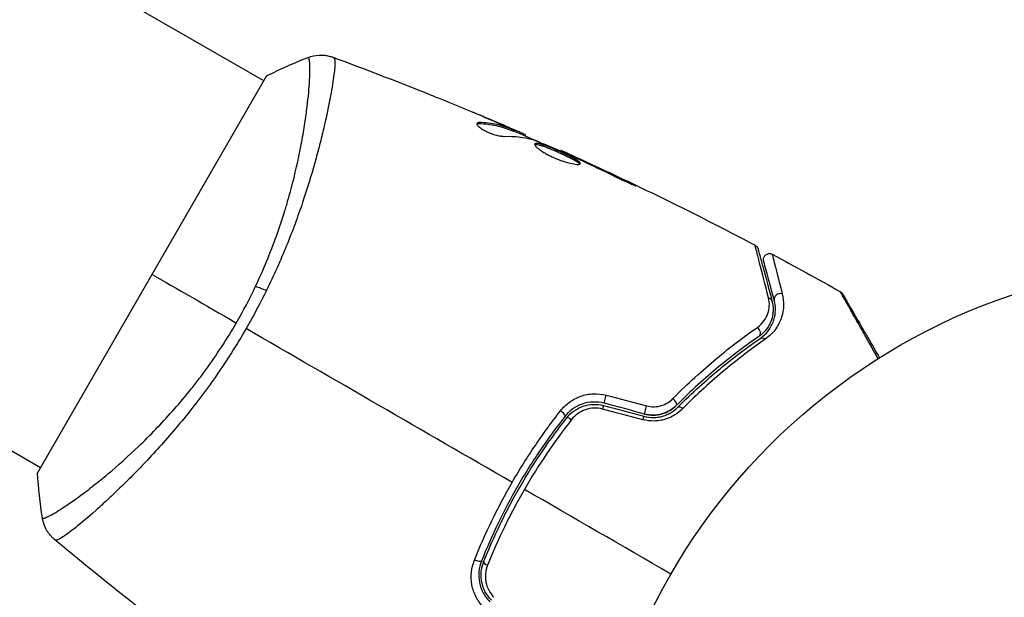
# Model space of a CAD drawing. Units: millimetres. Extents: x -5956 to 6758, y -4454 to 4627.
# Drawn here: x -1579 to -1496, y 2224 to 2273 of the extents above; entities that cross this region are included whole.
import ezdxf

# ---------------------------------------------------------------- set-up
doc = ezdxf.new("R2010")
doc.units = ezdxf.units.MM
doc.header["$LTSCALE"] = 20
doc.layers.add('2d', color=230, linetype='Continuous')

msp = doc.modelspace()

# ---------------------------------------------------------------- linework, layer by layer
at = {"layer": '2d'}
for p, q in [((-1558.606, 2267.494), (-2315.513, 2704.494)), ((-1577.606, 2234.585), (-2334.513, 2671.585)), ((-1558.356, 2267.927), (-1577.856, 2234.152)), ((-1553.284, 2264.421), (-1553.284, 2264.421)), ((-1540.281, 2263.869), (-1540.229, 2263.958)), ((-1538.951, 2264.048), (-1538.947, 2264.054)), ((-1537.825, 2263.509), (-1537.825, 2263.509)), ((-1537.802, 2263.549), (-1537.795, 2263.562)), ((-1537.488, 2263.272), (-1537.438, 2263.359)), ((-1537.342, 2263.223), (-1537.292, 2263.31)), ((-1536.516, 2262.901), (-1536.469, 2262.982)), ((-1536.364, 2262.835), (-1536.323, 2262.906)), ((-1533.338, 2261.529), (-1533.305, 2261.587)), ((-1532.315, 2261.08), (-1532.293, 2261.119)), ((-1531.381, 2260.648), (-1531.358, 2260.688)), ((-1527.703, 2258.905), (-1527.678, 2258.948)), ((-1572.284, 2231.512), (-1572.284, 2231.512))]:
    msp.add_line(p, q, dxfattribs=at)
msp.add_circle((-1478.039, 2199.039), 53, dxfattribs=at)
at = {"layer": '2d', "extrusion": (0, 0, -1)}
for centre, major_axis, ratio, start_param, end_param in [((-1558.019, 2248.934), (-2.71, 1.288), 0.174612, 0.998247, 1.357534), ((-1515.825, 2248.657), (0.483, 0.129), 0.819777, -0.96892, 0), ((-1516.062, 2245.179), (-0.284, 0.412), 0.71706, 0, 1.149567), ((-1529.49, 2240.556), (0.129, 0.483), 0.020866, 3.141593, 5.143872), ((-1526.068, 2239.639), (0.129, 0.483), 0.001815, 3.141593, 5.172325), ((-1522.99, 2239.394), (-0.355, 0.352), 0.440374, 0, 1.343345), ((-1532.41, 2238.531), (-0.393, 0.31), 0.26225, 0, 1.398173), ((-1540.54, 2226.824), (-0.464, 0.185), 0.269641, 3.141593, 4.889681)]:
    msp.add_ellipse(centre, major_axis=major_axis, ratio=ratio, start_param=start_param, end_param=end_param, dxfattribs=at)
at = {"layer": '2d'}
for centre, major_axis, ratio, start_param, end_param in [((-1514.666, 2248.968), (0.483, 0.129), 0.858093, 0.936343, 3.141593), ((-1516.742, 2246.168), (-0.284, 0.412), 0.738794, 3.141593, 5.143303), ((-1523.841, 2240.239), (-0.355, 0.352), 0.452672, 3.141593, 4.946014), ((-1529.8, 2239.397), (0.129, 0.483), 0.032323, 0, 1.184867), ((-1533.352, 2239.274), (-0.393, 0.31), 0.269641, 3.141593, 4.889681), ((-1526.378, 2238.48), (0.129, 0.483), 0.013447, 0, 1.156444), ((-1539.425, 2226.38), (-0.464, 0.185), 0.26225, 0, 1.398173)]:
    msp.add_ellipse(centre, major_axis=major_axis, ratio=ratio, start_param=start_param, end_param=end_param, dxfattribs=at)
for points, knots in [([(-1554.837, 2269.49), (-1554.536, 2269.607), (-1554.211, 2269.676), (-1553.732, 2269.698), (-1553.573, 2269.693), (-1553.292, 2269.662), (-1553.169, 2269.64), (-1552.93, 2269.583), (-1552.811, 2269.545), (-1552.714, 2269.51)], [0, 0, 0, 0, 0.0971513, 0.0971513, 0.1448169, 0.1448169, 0.1834669, 0.1834669, 0.2252164, 0.2252164, 0.2252164, 0.2252164]), ([(-1559.298, 2250.029), (-1558.957, 2250.746), (-1558.638, 2251.47), (-1558.051, 2252.892), (-1557.781, 2253.594), (-1557.282, 2254.98), (-1557.054, 2255.664), (-1556.739, 2256.677), (-1556.639, 2257.013), (-1556.448, 2257.675), (-1556.358, 2258), (-1555.929, 2259.602), (-1555.661, 2260.8), (-1555.338, 2262.469), (-1555.244, 2263.006), (-1555.08, 2264.027), (-1555.01, 2264.507), (-1554.835, 2265.856), (-1554.759, 2266.634), (-1554.706, 2267.449), (-1554.698, 2267.604), (-1554.684, 2267.894), (-1554.68, 2268.03), (-1554.671, 2268.411), (-1554.671, 2268.628), (-1554.684, 2268.99), (-1554.695, 2269.135), (-1554.723, 2269.295), (-1554.734, 2269.34), (-1554.755, 2269.41), (-1554.767, 2269.435), (-1554.79, 2269.457), (-1554.799, 2269.463), (-1554.81, 2269.473), (-1554.813, 2269.477), (-1554.822, 2269.487), (-1554.825, 2269.49), (-1554.832, 2269.491), (-1554.835, 2269.491), (-1554.837, 2269.49)], [0.08462881, 0.08462881, 0.08462881, 0.08462881, 0.08705078, 0.08705078, 0.08947276, 0.08947276, 0.09189473, 0.09189473, 0.09310572, 0.09310572, 0.09431671, 0.09431671, 0.09916066, 0.09916066, 0.10158263, 0.10158263, 0.10400461, 0.10400461, 0.10884856, 0.10884856, 0.11005954, 0.11005954, 0.11127053, 0.11127053, 0.11369251, 0.11369251, 0.11611448, 0.11611448, 0.11732547, 0.11732547, 0.11853646, 0.11853646, 0.11914195, 0.11914195, 0.11974744, 0.11974744, 0.12095843, 0.12095843, 0.12162508, 0.12162508, 0.12162508, 0.12162508]), ([(-1552.643, 2269.477), (-1552.608, 2269.463), (-1552.586, 2269.417), (-1552.553, 2269.261), (-1552.546, 2269.152), (-1552.55, 2268.735), (-1552.585, 2268.338), (-1552.689, 2267.563), (-1552.733, 2267.274), (-1552.837, 2266.648), (-1552.898, 2266.311), (-1553.107, 2265.225), (-1553.282, 2264.404), (-1553.605, 2263.029), (-1553.723, 2262.551), (-1553.978, 2261.562), (-1554.115, 2261.05), (-1554.56, 2259.467), (-1554.901, 2258.347), (-1555.5, 2256.568), (-1555.713, 2255.963), (-1556.165, 2254.741), (-1556.404, 2254.123), (-1556.913, 2252.872), (-1557.181, 2252.24), (-1557.752, 2250.962), (-1558.056, 2250.313), (-1558.373, 2249.669)], [-0.00000006, -0.00000006, -0.00000006, -0.00000006, 0.00219288, 0.00219288, 0.00438582, 0.00438582, 0.0087717, 0.0087717, 0.01096464, 0.01096464, 0.01315758, 0.01315758, 0.01754347, 0.01754347, 0.01973641, 0.01973641, 0.02192935, 0.02192935, 0.02631523, 0.02631523, 0.02850817, 0.02850817, 0.03070111, 0.03070111, 0.03289405, 0.03289405, 0.03508699, 0.03508699, 0.03508699, 0.03508699]), ([(-1544.673, 2266.422), (-1544.635, 2266.406), (-1544.592, 2266.389), (-1544.487, 2266.347), (-1544.422, 2266.32), (-1544.281, 2266.263), (-1544.204, 2266.232), (-1543.966, 2266.136), (-1543.792, 2266.065), (-1543.611, 2265.991)], [0.003802953, 0.003802953, 0.003802953, 0.003802953, 0.004028258, 0.004028258, 0.004321052, 0.004321052, 0.004613847, 0.004613847, 0.005199436, 0.005199436, 0.005199436, 0.005199436]), ([(-1540.445, 2263.894), (-1540.463, 2263.863), (-1540.459, 2263.821), (-1540.404, 2263.721), (-1540.354, 2263.662), (-1540.212, 2263.535), (-1540.119, 2263.467), (-1539.901, 2263.329), (-1539.775, 2263.259), (-1539.507, 2263.13), (-1539.363, 2263.069), (-1539.078, 2262.963), (-1538.933, 2262.917), (-1538.663, 2262.845), (-1538.534, 2262.819), (-1538.307, 2262.785), (-1538.207, 2262.778), (-1538.124, 2262.78)], [0.000672322, 0.000672322, 0.000672322, 0.000672322, 0.001130161, 0.001130161, 0.001588, 0.001588, 0.002045839, 0.002045839, 0.002503678, 0.002503678, 0.002961518, 0.002961518, 0.003419357, 0.003419357, 0.003877196, 0.003877196, 0.004335035, 0.004335035, 0.004335035, 0.004335035]), ([(-1540.229, 2263.958), (-1540.287, 2263.96), (-1540.334, 2263.955), (-1540.407, 2263.934), (-1540.432, 2263.916), (-1540.445, 2263.894)], [0, 0, 0, 0, 0.0003361609, 0.0003361609, 0.0006723218, 0.0006723218, 0.0006723218, 0.0006723218]), ([(-1540.281, 2263.869), (-1539.773, 2263.857), (-1539.286, 2263.802), (-1538.588, 2263.651), (-1538.361, 2263.589), (-1537.919, 2263.443), (-1537.705, 2263.355), (-1537.488, 2263.272)], [0, 0, 0, 0, 0.002970524, 0.002970524, 0.004455786, 0.004455786, 0.005941048, 0.005941048, 0.005941048, 0.005941048]), ([(-1537.438, 2263.359), (-1537.654, 2263.442), (-1537.868, 2263.53), (-1538.311, 2263.676), (-1538.538, 2263.738), (-1539.235, 2263.89), (-1539.721, 2263.946), (-1540.229, 2263.958)], [0, 0, 0, 0, 0.001485171, 0.001485171, 0.002970341, 0.002970341, 0.005940682, 0.005940682, 0.005940682, 0.005940682]), ([(-1539.231, 2264.167), (-1538.919, 2264.034), (-1538.624, 2263.907), (-1538.068, 2263.666), (-1537.822, 2263.558), (-1537.609, 2263.463)], [0, 0, 0, 0, 0.001015532, 0.001015532, 0.002031065, 0.002031065, 0.002031065, 0.002031065]), ([(-1536.469, 2262.982), (-1536.504, 2262.999), (-1536.563, 2263.025), (-1536.726, 2263.098), (-1536.827, 2263.142), (-1537.184, 2263.298), (-1537.483, 2263.428), (-1537.795, 2263.562)], [0, 0, 0, 0, 0.000502775, 0.000502775, 0.001005549, 0.001005549, 0.002011098, 0.002011098, 0.002011098, 0.002011098]), ([(-1537.609, 2263.463), (-1537.524, 2263.425), (-1537.456, 2263.393), (-1537.351, 2263.344), (-1537.316, 2263.327), (-1537.27, 2263.299), (-1537.318, 2263.314), (-1537.438, 2263.359)], [0, 0, 0, 0, 0.000405419, 0.000405419, 0.000810838, 0.000810838, 0.001621676, 0.001621676, 0.001621676, 0.001621676]), ([(-1537.488, 2263.272), (-1537.428, 2263.249), (-1537.387, 2263.234), (-1537.35, 2263.223), (-1537.343, 2263.222), (-1537.342, 2263.223)], [0, 0, 0, 0, 0.0004054221, 0.0004054221, 0.0006379335, 0.0006379335, 0.0006379335, 0.0006379335]), ([(-1535.555, 2262.456), (-1535.021, 2262.244), (-1534.491, 2262.026), (-1533.437, 2261.576), (-1532.913, 2261.344), (-1532.389, 2261.113)], [0, 0, 0, 0, 0.001910154, 0.001910154, 0.003820307, 0.003820307, 0.003820307, 0.003820307]), ([(-1535.541, 2262.139), (-1535.553, 2262.119), (-1535.552, 2262.093), (-1535.527, 2262.029), (-1535.503, 2261.99), (-1535.43, 2261.904), (-1535.383, 2261.857), (-1535.265, 2261.754), (-1535.194, 2261.698), (-1535.034, 2261.582), (-1534.945, 2261.522), (-1534.746, 2261.399), (-1534.639, 2261.336), (-1534.414, 2261.213), (-1534.294, 2261.151), (-1534.046, 2261.032), (-1533.92, 2260.975), (-1533.664, 2260.867), (-1533.533, 2260.815), (-1533.278, 2260.72), (-1533.152, 2260.677), (-1532.783, 2260.559), (-1532.556, 2260.499), (-1532.259, 2260.438), (-1532.17, 2260.423), (-1532.01, 2260.402), (-1531.938, 2260.396), (-1531.819, 2260.395), (-1531.771, 2260.399), (-1531.699, 2260.417), (-1531.676, 2260.431), (-1531.665, 2260.449)], [0, 0, 0, 0, 0.000415765, 0.000415765, 0.00083153, 0.00083153, 0.001247295, 0.001247295, 0.00166306, 0.00166306, 0.002078825, 0.002078825, 0.002494589, 0.002494589, 0.002910354, 0.002910354, 0.003326119, 0.003326119, 0.003741884, 0.003741884, 0.004157649, 0.004157649, 0.004989179, 0.004989179, 0.005404944, 0.005404944, 0.005820709, 0.005820709, 0.006236474, 0.006236474, 0.006652238, 0.006652238, 0.006652238, 0.006652238]), ([(-1531.665, 2260.449), (-1531.655, 2260.467), (-1531.657, 2260.49), (-1531.687, 2260.544), (-1531.716, 2260.575), (-1531.837, 2260.68), (-1531.969, 2260.767), (-1532.224, 2260.912), (-1532.321, 2260.963), (-1532.525, 2261.07), (-1532.634, 2261.124), (-1532.866, 2261.236), (-1532.987, 2261.294), (-1533.233, 2261.408), (-1533.359, 2261.465), (-1533.614, 2261.578), (-1533.739, 2261.633), (-1533.988, 2261.738), (-1534.113, 2261.789), (-1534.35, 2261.884), (-1534.464, 2261.927), (-1534.68, 2262.007), (-1534.783, 2262.042), (-1535.064, 2262.131), (-1535.221, 2262.169), (-1535.446, 2262.193), (-1535.518, 2262.179), (-1535.541, 2262.139)], [0.006652238, 0.006652238, 0.006652238, 0.006652238, 0.007065568, 0.007065568, 0.007478898, 0.007478898, 0.008305558, 0.008305558, 0.008718887, 0.008718887, 0.009132217, 0.009132217, 0.009545547, 0.009545547, 0.009958877, 0.009958877, 0.010372206, 0.010372206, 0.010785536, 0.010785536, 0.011198866, 0.011198866, 0.011612196, 0.011612196, 0.012438855, 0.012438855, 0.013265515, 0.013265515, 0.013265515, 0.013265515]), ([(-1535.547, 2262.085), (-1535.54, 2262.087), (-1535.532, 2262.09), (-1535.488, 2262.099), (-1535.442, 2262.099), (-1535.329, 2262.087), (-1535.262, 2262.075), (-1535.109, 2262.039), (-1535.022, 2262.014), (-1534.835, 2261.955), (-1534.734, 2261.92), (-1534.517, 2261.841), (-1534.401, 2261.797), (-1534.047, 2261.656), (-1533.791, 2261.547), (-1533.413, 2261.379), (-1533.285, 2261.322), (-1533.038, 2261.207), (-1532.918, 2261.15), (-1532.688, 2261.038), (-1532.577, 2260.983), (-1532.372, 2260.877), (-1532.278, 2260.826), (-1532.02, 2260.68), (-1531.889, 2260.594), (-1531.766, 2260.488), (-1531.738, 2260.457), (-1531.72, 2260.424), (-1531.718, 2260.419), (-1531.716, 2260.414)], [0.00030701, 0.00030701, 0.00030701, 0.00030701, 0.000413434, 0.000413434, 0.000826868, 0.000826868, 0.001240303, 0.001240303, 0.001653737, 0.001653737, 0.002067171, 0.002067171, 0.002480605, 0.002480605, 0.003307474, 0.003307474, 0.003720908, 0.003720908, 0.004134342, 0.004134342, 0.004547777, 0.004547777, 0.004961211, 0.004961211, 0.005788079, 0.005788079, 0.006201514, 0.006201514, 0.006283371, 0.006283371, 0.006283371, 0.006283371]), ([(-1532.293, 2261.119), (-1532.45, 2261.192), (-1532.59, 2261.257), (-1532.84, 2261.372), (-1532.949, 2261.422), (-1533.124, 2261.503), (-1533.191, 2261.534), (-1533.282, 2261.576), (-1533.305, 2261.587), (-1533.305, 2261.587)], [0, 0, 0, 0, 0.000630096, 0.000630096, 0.001260193, 0.001260193, 0.001890289, 0.001890289, 0.002520386, 0.002520386, 0.002520386, 0.002520386]), ([(-1528.65, 2259.35), (-1528.499, 2259.276), (-1528.338, 2259.2), (-1528.094, 2259.085), (-1528.013, 2259.048), (-1527.854, 2258.974), (-1527.775, 2258.938), (-1527.549, 2258.835), (-1527.41, 2258.773), (-1527.18, 2258.669), (-1527.087, 2258.628), (-1526.96, 2258.575), (-1526.926, 2258.563), (-1526.923, 2258.567), (-1526.93, 2258.573), (-1526.96, 2258.591), (-1526.983, 2258.603), (-1527.135, 2258.684), (-1527.377, 2258.803), (-1527.678, 2258.948)], [0, 0, 0, 0, 0.000535625, 0.000535625, 0.000803438, 0.000803438, 0.001071251, 0.001071251, 0.001606876, 0.001606876, 0.002142502, 0.002142502, 0.002678127, 0.002678127, 0.00294594, 0.00294594, 0.003213752, 0.003213752, 0.004285003, 0.004285003, 0.004285003, 0.004285003]), ([(-1515.639, 2249.057), (-1515.93, 2250.188), (-1516.174, 2251.139), (-1516.409, 2252.059), (-1516.453, 2252.229), (-1516.532, 2252.541), (-1516.568, 2252.682), (-1516.661, 2253.052), (-1516.706, 2253.23), (-1516.745, 2253.389), (-1516.753, 2253.424), (-1516.758, 2253.447), (-1516.759, 2253.451), (-1516.762, 2253.46), (-1516.763, 2253.464), (-1516.768, 2253.485), (-1516.77, 2253.495), (-1516.775, 2253.515), (-1516.777, 2253.521), (-1516.777, 2253.521)], [0, 0, 0, 0, 0.00608343, 0.00608343, 0.00760429, 0.00760429, 0.00912515, 0.00912515, 0.01216686, 0.01216686, 0.01368772, 0.01368772, 0.01444815, 0.01444815, 0.01520858, 0.01520858, 0.01825029, 0.01825029, 0.02381452, 0.02381452, 0.02381452, 0.02381452]), ([(-1516.777, 2253.521), (-1516.729, 2253.496), (-1516.685, 2253.463), (-1516.623, 2253.397), (-1516.6, 2253.367), (-1516.57, 2253.316), (-1516.559, 2253.296), (-1516.541, 2253.253), (-1516.533, 2253.231), (-1516.527, 2253.208)], [0, 0, 0, 0, 0.01617283, 0.01617283, 0.0271653, 0.0271653, 0.0340586, 0.0340586, 0.04108883, 0.04108883, 0.04108883, 0.04108883]), ([(-1516.527, 2253.208), (-1516.527, 2253.208), (-1516.525, 2253.202), (-1516.52, 2253.182), (-1516.518, 2253.173), (-1516.512, 2253.153), (-1516.511, 2253.148), (-1516.509, 2253.139), (-1516.508, 2253.135), (-1516.502, 2253.115), (-1516.493, 2253.082), (-1516.452, 2252.928), (-1516.405, 2252.753), (-1516.307, 2252.387), (-1516.27, 2252.247), (-1516.187, 2251.939), (-1516.142, 2251.77), (-1515.897, 2250.856), (-1515.644, 2249.91), (-1515.342, 2248.786)], [0.02464336, 0.02464336, 0.02464336, 0.02464336, 0.03015026, 0.03015026, 0.03316528, 0.03316528, 0.03391904, 0.03391904, 0.0346728, 0.0346728, 0.03618031, 0.03618031, 0.03919533, 0.03919533, 0.04070285, 0.04070285, 0.04221036, 0.04221036, 0.04824041, 0.04824041, 0.04824041, 0.04824041]), ([(-1516.045, 2252.181), (-1516.052, 2252.208), (-1516.057, 2252.236), (-1516.062, 2252.291), (-1516.063, 2252.319), (-1516.058, 2252.386), (-1516.05, 2252.426), (-1516.025, 2252.502), (-1516.008, 2252.539), (-1515.966, 2252.607), (-1515.941, 2252.639), (-1515.884, 2252.695), (-1515.851, 2252.72), (-1515.782, 2252.761), (-1515.745, 2252.777), (-1515.669, 2252.8), (-1515.629, 2252.807), (-1515.548, 2252.812), (-1515.508, 2252.809), (-1515.419, 2252.792), (-1515.371, 2252.775), (-1515.326, 2252.751)], [0, 0, 0, 0, 0.0084355, 0.0084355, 0.0166369, 0.0166369, 0.0286592, 0.0286592, 0.0406815, 0.0406815, 0.0527038, 0.0527038, 0.0647261, 0.0647261, 0.0767484, 0.0767484, 0.0887707, 0.0887707, 0.100793, 0.100793, 0.1158822, 0.1158822, 0.1158822, 0.1158822]), ([(-1515.149, 2248.838), (-1515.274, 2249.305), (-1515.388, 2249.729), (-1515.54, 2250.299), (-1515.588, 2250.477), (-1515.677, 2250.809), (-1515.719, 2250.964), (-1515.907, 2251.667), (-1515.998, 2252.006), (-1516.024, 2252.102), (-1516.025, 2252.108), (-1516.027, 2252.116), (-1516.029, 2252.12), (-1516.032, 2252.131), (-1516.033, 2252.138), (-1516.038, 2252.154), (-1516.039, 2252.161), (-1516.043, 2252.176), (-1516.045, 2252.181), (-1516.045, 2252.181)], [0, 0, 0, 0, 0.00280724, 0.00280724, 0.00421086, 0.00421086, 0.00561448, 0.00561448, 0.01122897, 0.01122897, 0.01193078, 0.01193078, 0.01263259, 0.01263259, 0.01403621, 0.01403621, 0.01684345, 0.01684345, 0.02211228, 0.02211228, 0.02211228, 0.02211228]), ([(-1515.326, 2252.751), (-1515.326, 2252.751), (-1515.325, 2252.746), (-1515.321, 2252.731), (-1515.319, 2252.724), (-1515.315, 2252.708), (-1515.314, 2252.701), (-1515.31, 2252.686), (-1515.309, 2252.682), (-1515.283, 2252.569), (-1515.197, 2252.226), (-1514.981, 2251.378), (-1514.895, 2251.04), (-1514.699, 2250.275), (-1514.59, 2249.847), (-1514.469, 2249.378)], [0.02281952, 0.02281952, 0.02281952, 0.02281952, 0.02808898, 0.02808898, 0.03089788, 0.03089788, 0.03230233, 0.03230233, 0.03370678, 0.03370678, 0.03932457, 0.03932457, 0.04213347, 0.04213347, 0.04494237, 0.04494237, 0.04494237, 0.04494237]), ([(-1506.303, 2243.874), (-1506.506, 2244.231), (-1506.702, 2244.578), (-1507.091, 2245.265), (-1507.284, 2245.605), (-1507.651, 2246.254), (-1507.825, 2246.562), (-1508.318, 2247.433), (-1508.606, 2247.942), (-1508.901, 2248.465), (-1508.957, 2248.564), (-1509.061, 2248.75), (-1509.11, 2248.836), (-1509.243, 2249.073), (-1509.315, 2249.201), (-1509.423, 2249.393), (-1509.459, 2249.458), (-1509.484, 2249.504), (-1509.486, 2249.508), (-1509.49, 2249.516), (-1509.492, 2249.52), (-1509.502, 2249.536), (-1509.506, 2249.544), (-1509.514, 2249.559), (-1509.517, 2249.563), (-1509.517, 2249.563)], [0.00194377, 0.00194377, 0.00194377, 0.00194377, 0.00372039, 0.00372039, 0.00558058, 0.00558058, 0.00744077, 0.00744077, 0.01116116, 0.01116116, 0.01209126, 0.01209126, 0.01302136, 0.01302136, 0.01488155, 0.01488155, 0.01674174, 0.01674174, 0.01767184, 0.01767184, 0.01860194, 0.01860194, 0.02232232, 0.02232232, 0.02888402, 0.02888402, 0.02888402, 0.02888402]), ([(-1509.517, 2249.563), (-1509.47, 2249.537), (-1509.427, 2249.502), (-1509.378, 2249.449), (-1509.367, 2249.435), (-1509.348, 2249.409), (-1509.341, 2249.397), (-1509.333, 2249.384), (-1509.331, 2249.381), (-1509.33, 2249.379), (-1509.33, 2249.378), (-1509.329, 2249.378), (-1509.329, 2249.378), (-1509.329, 2249.378)], [0, 0, 0, 0, 0.01618521, 0.01618521, 0.02162878, 0.02162878, 0.02570578, 0.02570578, 0.02646963, 0.02646963, 0.02661285, 0.02661285, 0.02662533, 0.02662533, 0.02662533, 0.02662533]), ([(-1516.585, 2246.53), (-1516.349, 2246.693), (-1516.168, 2246.88), (-1515.877, 2247.279), (-1515.769, 2247.492), (-1515.621, 2247.924), (-1515.579, 2248.143), (-1515.558, 2248.593), (-1515.579, 2248.823), (-1515.639, 2249.057)], [0, 0, 0, 0, 0.001259257, 0.001259257, 0.002518515, 0.002518515, 0.003777772, 0.003777772, 0.005037029, 0.005037029, 0.005037029, 0.005037029]), ([(-1515.342, 2248.786), (-1515.267, 2248.505), (-1515.239, 2248.226), (-1515.259, 2247.683), (-1515.308, 2247.417), (-1515.441, 2247.028), (-1515.496, 2246.899), (-1515.627, 2246.646), (-1515.704, 2246.522), (-1515.966, 2246.166), (-1516.183, 2245.946), (-1516.459, 2245.756)], [0, 0, 0, 0, 0.001345717, 0.001345717, 0.002691433, 0.002691433, 0.003364292, 0.003364292, 0.00403715, 0.00403715, 0.005382867, 0.005382867, 0.005382867, 0.005382867]), ([(-1516.345, 2245.591), (-1516.013, 2245.82), (-1515.772, 2246.078), (-1515.492, 2246.481), (-1515.412, 2246.619), (-1515.278, 2246.897), (-1515.223, 2247.038), (-1515.094, 2247.458), (-1515.052, 2247.736), (-1515.043, 2248.289), (-1515.075, 2248.563), (-1515.149, 2248.838)], [0, 0, 0, 0, 0.001851544, 0.001851544, 0.002777316, 0.002777316, 0.003703088, 0.003703088, 0.005554632, 0.005554632, 0.007406175, 0.007406175, 0.007406175, 0.007406175]), ([(-1514.469, 2249.378), (-1514.385, 2249.05), (-1514.35, 2248.724), (-1514.369, 2248.066), (-1514.423, 2247.735), (-1514.582, 2247.235), (-1514.649, 2247.068), (-1514.812, 2246.738), (-1514.907, 2246.576), (-1515.242, 2246.102), (-1515.525, 2245.8), (-1515.908, 2245.533)], [0, 0, 0, 0, 0.001963063, 0.001963063, 0.003926126, 0.003926126, 0.004907657, 0.004907657, 0.005889189, 0.005889189, 0.007852252, 0.007852252, 0.007852252, 0.007852252]), ([(-1509.329, 2249.378), (-1509.329, 2249.378), (-1509.326, 2249.373), (-1509.318, 2249.358), (-1509.313, 2249.351), (-1509.304, 2249.334), (-1509.302, 2249.331), (-1509.297, 2249.323), (-1509.296, 2249.32), (-1509.272, 2249.278), (-1509.236, 2249.216), (-1509.127, 2249.028), (-1509.055, 2248.902), (-1508.919, 2248.668), (-1508.87, 2248.582), (-1508.763, 2248.398), (-1508.707, 2248.3), (-1508.406, 2247.779), (-1508.114, 2247.272), (-1507.613, 2246.406), (-1507.436, 2246.099), (-1507.064, 2245.454), (-1506.868, 2245.116), (-1506.512, 2244.499), (-1506.354, 2244.225), (-1506.192, 2243.944)], [0.03007316, 0.03007316, 0.03007316, 0.03007316, 0.0365021, 0.0365021, 0.04015231, 0.04015231, 0.04106486, 0.04106486, 0.04197741, 0.04197741, 0.04380252, 0.04380252, 0.04562762, 0.04562762, 0.04654017, 0.04654017, 0.04745273, 0.04745273, 0.05110294, 0.05110294, 0.05292804, 0.05292804, 0.05475315, 0.05475315, 0.05614804, 0.05614804, 0.05614804, 0.05614804]), ([(-1577.451, 2230.323), (-1577.45, 2230.32), (-1577.449, 2230.318), (-1577.445, 2230.313), (-1577.44, 2230.311), (-1577.427, 2230.309), (-1577.422, 2230.308), (-1577.409, 2230.304), (-1577.4, 2230.3), (-1577.369, 2230.29), (-1577.342, 2230.292), (-1577.238, 2230.315), (-1577.137, 2230.35), (-1576.879, 2230.471), (-1576.72, 2230.554), (-1576.44, 2230.715), (-1576.339, 2230.775), (-1576.123, 2230.907), (-1576.007, 2230.979), (-1575.397, 2231.37), (-1574.81, 2231.774), (-1573.798, 2232.521), (-1573.438, 2232.794), (-1572.678, 2233.393), (-1572.276, 2233.719), (-1571.034, 2234.762), (-1570.151, 2235.545), (-1568.765, 2236.876), (-1568.29, 2237.349), (-1567.338, 2238.337), (-1566.86, 2238.851), (-1565.903, 2239.929), (-1565.425, 2240.492), (-1564.71, 2241.376), (-1564.471, 2241.678), (-1564, 2242.29), (-1563.767, 2242.6), (-1563.079, 2243.544), (-1562.633, 2244.19), (-1561.765, 2245.518), (-1561.344, 2246.199), (-1560.938, 2246.901)], [0.04049986, 0.04049986, 0.04049986, 0.04049986, 0.04112082, 0.04112082, 0.04233145, 0.04233145, 0.04293677, 0.04293677, 0.04354209, 0.04354209, 0.04475273, 0.04475273, 0.04717401, 0.04717401, 0.04959529, 0.04959529, 0.05080593, 0.05080593, 0.05201656, 0.05201656, 0.05685912, 0.05685912, 0.0592804, 0.0592804, 0.06170168, 0.06170168, 0.06654423, 0.06654423, 0.06896551, 0.06896551, 0.07138679, 0.07138679, 0.07380806, 0.07380806, 0.0750187, 0.0750187, 0.07622934, 0.07622934, 0.07865062, 0.07865062, 0.0810719, 0.0810719, 0.0810719, 0.0810719]), ([(-1560.106, 2246.421), (-1560.511, 2245.719), (-1560.929, 2245.034), (-1561.783, 2243.694), (-1562.219, 2243.038), (-1562.889, 2242.077), (-1563.114, 2241.76), (-1563.57, 2241.134), (-1563.801, 2240.824), (-1564.493, 2239.91), (-1564.955, 2239.324), (-1565.877, 2238.196), (-1566.337, 2237.653), (-1567.251, 2236.606), (-1567.707, 2236.099), (-1569.043, 2234.657), (-1569.894, 2233.795), (-1571.092, 2232.626), (-1571.48, 2232.256), (-1572.222, 2231.566), (-1572.573, 2231.246), (-1573.567, 2230.363), (-1574.149, 2229.874), (-1574.887, 2229.285), (-1575.112, 2229.114), (-1575.504, 2228.828), (-1575.674, 2228.712), (-1575.959, 2228.536), (-1576.074, 2228.475), (-1576.25, 2228.41), (-1576.309, 2228.404), (-1576.342, 2228.429)], [0.03880076, 0.03880076, 0.03880076, 0.03880076, 0.04122708, 0.04122708, 0.0436534, 0.0436534, 0.04486656, 0.04486656, 0.04607972, 0.04607972, 0.04850604, 0.04850604, 0.05093236, 0.05093236, 0.05335868, 0.05335868, 0.05821132, 0.05821132, 0.06063764, 0.06063764, 0.06306396, 0.06306396, 0.0679166, 0.0679166, 0.07034292, 0.07034292, 0.07276924, 0.07276924, 0.07519556, 0.07519556, 0.07762188, 0.07762188, 0.07762188, 0.07762188]), ([(-1523.768, 2240.477), (-1522.511, 2241.751), (-1521.273, 2242.874), (-1518.864, 2244.879), (-1517.693, 2245.759), (-1516.585, 2246.53)], [0, 0, 0, 0, 0.00590649, 0.00590649, 0.01181297, 0.01181297, 0.01181297, 0.01181297]), ([(-1516.459, 2245.756), (-1517.541, 2245.01), (-1518.686, 2244.158), (-1521.043, 2242.216), (-1522.256, 2241.126), (-1523.487, 2239.887)], [0, 0, 0, 0, 0.00577336, 0.00577336, 0.01154671, 0.01154671, 0.01154671, 0.01154671]), ([(-1523.345, 2239.746), (-1522.136, 2240.962), (-1520.938, 2242.041), (-1518.593, 2243.978), (-1517.444, 2244.834), (-1516.345, 2245.591)], [0, 0, 0, 0, 0.00561537, 0.00561537, 0.01123074, 0.01123074, 0.01123074, 0.01123074]), ([(-1515.908, 2245.533), (-1517.007, 2244.769), (-1518.156, 2243.903), (-1520.505, 2241.946), (-1521.706, 2240.855), (-1522.919, 2239.625)], [0, 0, 0, 0, 0.00567021, 0.00567021, 0.01134043, 0.01134043, 0.01134043, 0.01134043]), ([(-1533.339, 2239.433), (-1533.117, 2239.715), (-1532.861, 2239.961), (-1532.425, 2240.276), (-1532.27, 2240.371), (-1531.952, 2240.538), (-1531.787, 2240.61), (-1531.447, 2240.73), (-1531.27, 2240.778), (-1530.91, 2240.849), (-1530.728, 2240.87), (-1530.181, 2240.894), (-1529.806, 2240.856), (-1529.445, 2240.76)], [0, 0, 0, 0, 0.001104106, 0.001104106, 0.001656159, 0.001656159, 0.002208212, 0.002208212, 0.002760265, 0.002760265, 0.003312318, 0.003312318, 0.004416423, 0.004416423, 0.004416423, 0.004416423]), ([(-1526.011, 2239.854), (-1525.804, 2239.799), (-1525.595, 2239.775), (-1525.173, 2239.783), (-1524.967, 2239.816), (-1524.575, 2239.932), (-1524.39, 2240.016), (-1524.055, 2240.22), (-1523.902, 2240.342), (-1523.768, 2240.477)], [0, 0, 0, 0, 0.000633008, 0.000633008, 0.001266016, 0.001266016, 0.001899024, 0.001899024, 0.002532032, 0.002532032, 0.002532032, 0.002532032]), ([(-1529.619, 2240.073), (-1529.93, 2240.156), (-1530.252, 2240.192), (-1530.879, 2240.168), (-1531.194, 2240.109), (-1531.632, 2239.959), (-1531.773, 2239.899), (-1532.046, 2239.759), (-1532.178, 2239.678), (-1532.552, 2239.412), (-1532.77, 2239.204), (-1532.96, 2238.964)], [0, 0, 0, 0, 0.000962618, 0.000962618, 0.001925236, 0.001925236, 0.002406545, 0.002406545, 0.002887854, 0.002887854, 0.003850472, 0.003850472, 0.003850472, 0.003850472]), ([(-1532.803, 2238.84), (-1532.444, 2239.295), (-1531.956, 2239.64), (-1531.126, 2239.919), (-1530.838, 2239.971), (-1530.248, 2239.99), (-1529.957, 2239.957), (-1529.671, 2239.88)], [0, 0, 0, 0, 0.001770151, 0.001770151, 0.002655226, 0.002655226, 0.003540301, 0.003540301, 0.003540301, 0.003540301]), ([(-1529.766, 2239.583), (-1530.009, 2239.647), (-1530.255, 2239.673), (-1530.754, 2239.652), (-1530.997, 2239.604), (-1531.693, 2239.361), (-1532.098, 2239.066), (-1532.397, 2238.685)], [0, 0, 0, 0, 0.000742905, 0.000742905, 0.001485811, 0.001485811, 0.002971622, 0.002971622, 0.002971622, 0.002971622]), ([(-1522.919, 2239.625), (-1523.123, 2239.418), (-1523.352, 2239.235), (-1523.737, 2239.001), (-1523.873, 2238.929), (-1524.153, 2238.804), (-1524.297, 2238.751), (-1524.594, 2238.663), (-1524.746, 2238.628), (-1525.06, 2238.579), (-1525.22, 2238.565), (-1525.697, 2238.556), (-1526.018, 2238.593), (-1526.332, 2238.676)], [0, 0, 0, 0, 0.000959727, 0.000959727, 0.001439591, 0.001439591, 0.001919454, 0.001919454, 0.002399318, 0.002399318, 0.002879181, 0.002879181, 0.003838909, 0.003838909, 0.003838909, 0.003838909]), ([(-1526.249, 2238.963), (-1525.979, 2238.891), (-1525.703, 2238.857), (-1525.295, 2238.863), (-1525.157, 2238.874), (-1524.889, 2238.915), (-1524.759, 2238.944), (-1524.507, 2239.018), (-1524.384, 2239.062), (-1524.146, 2239.167), (-1524.031, 2239.227), (-1523.707, 2239.422), (-1523.515, 2239.575), (-1523.345, 2239.746)], [0, 0, 0, 0, 0.000837423, 0.000837423, 0.001256134, 0.001256134, 0.001674846, 0.001674846, 0.002093557, 0.002093557, 0.002512269, 0.002512269, 0.003349692, 0.003349692, 0.003349692, 0.003349692]), ([(-1526.197, 2239.156), (-1525.957, 2239.092), (-1525.709, 2239.059), (-1525.201, 2239.062), (-1524.951, 2239.098), (-1524.468, 2239.235), (-1524.242, 2239.334), (-1523.829, 2239.581), (-1523.646, 2239.726), (-1523.487, 2239.887)], [0, 0, 0, 0, 0.000754737, 0.000754737, 0.001509473, 0.001509473, 0.00226421, 0.00226421, 0.003018947, 0.003018947, 0.003018947, 0.003018947]), ([(-1523.487, 2239.887), (-1523.652, 2239.721), (-1523.841, 2239.573), (-1524.149, 2239.39), (-1524.257, 2239.336), (-1524.48, 2239.24), (-1524.597, 2239.198), (-1524.952, 2239.099), (-1525.2, 2239.063), (-1525.703, 2239.059), (-1525.951, 2239.09), (-1526.197, 2239.156)], [0, 0, 0, 0, 0.000760497, 0.000760497, 0.001140745, 0.001140745, 0.001520994, 0.001520994, 0.002281491, 0.002281491, 0.003041988, 0.003041988, 0.003041988, 0.003041988]), ([(-1532.96, 2238.964), (-1533.684, 2238.046), (-1534.382, 2237.095), (-1535.386, 2235.616), (-1535.714, 2235.114), (-1536.354, 2234.092), (-1536.668, 2233.57), (-1537.576, 2231.997), (-1538.135, 2230.938), (-1539.169, 2228.803), (-1539.643, 2227.725), (-1540.075, 2226.639)], [0, 0, 0, 0, 0.0036116, 0.0036116, 0.0054174, 0.0054174, 0.0072232, 0.0072232, 0.01083479, 0.01083479, 0.01444639, 0.01444639, 0.01444639, 0.01444639]), ([(-1539.89, 2226.565), (-1539.458, 2227.65), (-1538.984, 2228.726), (-1538.208, 2230.33), (-1537.938, 2230.862), (-1537.376, 2231.923), (-1537.082, 2232.454), (-1536.179, 2234.016), (-1535.546, 2235.024), (-1534.219, 2236.979), (-1533.525, 2237.925), (-1532.803, 2238.84)], [0, 0, 0, 0, 0.0035954, 0.0035954, 0.00539309, 0.00539309, 0.00719079, 0.00719079, 0.01078619, 0.01078619, 0.01438158, 0.01438158, 0.01438158, 0.01438158]), ([(-1537.457, 2233.344), (-1537.146, 2233.883), (-1536.823, 2234.42), (-1536.165, 2235.47), (-1535.829, 2235.986), (-1534.798, 2237.507), (-1534.082, 2238.487), (-1533.339, 2239.433)], [0.007421983, 0.007421983, 0.007421983, 0.007421983, 0.009269849, 0.009269849, 0.011117714, 0.011117714, 0.014813445, 0.014813445, 0.014813445, 0.014813445]), ([(-1532.397, 2238.685), (-1533.126, 2237.757), (-1533.826, 2236.799), (-1535.167, 2234.819), (-1535.807, 2233.798), (-1536.416, 2232.743)], [0, 0, 0, 0, 0.003619448, 0.003619448, 0.007238896, 0.007238896, 0.007238896, 0.007238896]), ([(-1540.671, 2226.734), (-1540.222, 2227.854), (-1539.73, 2228.966), (-1538.66, 2231.17), (-1538.082, 2232.262), (-1537.457, 2233.344)], [0, 0, 0, 0, 0.003710992, 0.003710992, 0.007421983, 0.007421983, 0.007421983, 0.007421983]), ([(-1536.416, 2232.743), (-1536.719, 2232.218), (-1537.014, 2231.684), (-1537.581, 2230.616), (-1537.853, 2230.08), (-1538.637, 2228.466), (-1539.115, 2227.382), (-1539.553, 2226.292)], [0.007238896, 0.007238896, 0.007238896, 0.007238896, 0.009039719, 0.009039719, 0.010840543, 0.010840543, 0.01444219, 0.01444219, 0.01444219, 0.01444219]), ([(-1576.406, 2228.474), (-1576.459, 2228.519), (-1576.52, 2228.573), (-1576.647, 2228.697), (-1576.715, 2228.77), (-1576.88, 2228.966), (-1576.974, 2229.096), (-1577.188, 2229.452), (-1577.293, 2229.69), (-1577.402, 2230.063), (-1577.43, 2230.193), (-1577.451, 2230.323)], [0, 0, 0, 0, 0.0280924, 0.0280924, 0.0591779, 0.0591779, 0.1075172, 0.1075172, 0.1846424, 0.1846424, 0.22429, 0.22429, 0.22429, 0.22429]), ([(-1576.405, 2228.474), (-1576.405, 2228.474), (-1576.405, 2228.474), (-1576.405, 2228.474), (-1576.405, 2228.474), (-1576.405, 2228.474)], [0.00233076358, 0.00233076358, 0.00233076358, 0.00233076358, 0.00233614505, 0.00233614505, 0.00234726556, 0.00234726556, 0.00234726556, 0.00234726556]), ([(-1539.874, 2222.697), (-1540.137, 2222.962), (-1540.353, 2223.259), (-1540.694, 2223.915), (-1540.813, 2224.261), (-1541.015, 2225.333), (-1540.938, 2226.068), (-1540.671, 2226.734)], [0, 0, 0, 0, 0.001102852, 0.001102852, 0.002205705, 0.002205705, 0.004411409, 0.004411409, 0.004411409, 0.004411409]), ([(-1540.075, 2226.639), (-1540.301, 2226.072), (-1540.363, 2225.446), (-1540.182, 2224.531), (-1540.078, 2224.235), (-1539.78, 2223.673), (-1539.593, 2223.419), (-1539.365, 2223.192)], [0, 0, 0, 0, 0.001914168, 0.001914168, 0.002871252, 0.002871252, 0.003828336, 0.003828336, 0.003828336, 0.003828336]), ([(-1539.224, 2223.333), (-1539.434, 2223.543), (-1539.612, 2223.785), (-1539.818, 2224.171), (-1539.877, 2224.304), (-1539.976, 2224.581), (-1540.016, 2224.723), (-1540.073, 2225.007), (-1540.091, 2225.151), (-1540.106, 2225.44), (-1540.103, 2225.586), (-1540.064, 2226.018), (-1539.997, 2226.296), (-1539.89, 2226.565)], [0, 0, 0, 0, 0.000889055, 0.000889055, 0.001333583, 0.001333583, 0.00177811, 0.00177811, 0.002222638, 0.002222638, 0.002667165, 0.002667165, 0.00355622, 0.00355622, 0.00355622, 0.00355622]), ([(-1539.553, 2226.292), (-1539.643, 2226.067), (-1539.7, 2225.834), (-1539.737, 2225.472), (-1539.741, 2225.349), (-1539.731, 2225.106), (-1539.717, 2224.985), (-1539.65, 2224.625), (-1539.568, 2224.386), (-1539.34, 2223.949), (-1539.191, 2223.743), (-1539.014, 2223.564)], [0, 0, 0, 0, 0.000743635, 0.000743635, 0.001115453, 0.001115453, 0.00148727, 0.00148727, 0.002230905, 0.002230905, 0.00297454, 0.00297454, 0.00297454, 0.00297454])]:
    msp.add_open_spline(points, degree=3, knots=knots, dxfattribs=at)
for points in [[(-1558.356, 2267.927), (-1557.198, 2268.509), (-1555.996, 2269.04), (-1554.837, 2269.49)], [(-1552.714, 2269.51), (-1552.708, 2269.507), (-1552.694, 2269.498), (-1552.643, 2269.477)], [(-1552.714, 2269.51), (-1550.019, 2268.519), (-1547.338, 2267.49), (-1544.673, 2266.422)], [(-1543.611, 2265.991), (-1542.145, 2265.396), (-1540.686, 2264.788), (-1539.231, 2264.167)], [(-1538.947, 2264.054), (-1539.604, 2264.333), (-1540.262, 2264.608), (-1540.921, 2264.881)], [(-1540.455, 2263.842), (-1540.417, 2263.862), (-1540.358, 2263.871), (-1540.281, 2263.869)], [(-1537.795, 2263.562), (-1538.18, 2263.728), (-1538.565, 2263.892), (-1538.947, 2264.054)], [(-1537.325, 2263.252), (-1536.534, 2262.91), (-1535.744, 2262.564), (-1534.956, 2262.215)], [(-1536.323, 2262.906), (-1536.32, 2262.911), (-1536.369, 2262.936), (-1536.469, 2262.982)], [(-1538.124, 2262.78), (-1537.267, 2262.806), (-1536.461, 2262.718), (-1535.709, 2262.51)], [(-1535.709, 2262.51), (-1535.673, 2262.501), (-1535.619, 2262.481), (-1535.555, 2262.456)], [(-1533.305, 2261.587), (-1533.305, 2261.587), (-1533.305, 2261.587), (-1533.305, 2261.587)], [(-1533.305, 2261.587), (-1527.714, 2259.071), (-1522.2, 2256.38), (-1516.777, 2253.521)], [(-1532.389, 2261.113), (-1532.264, 2261.057), (-1532.12, 2260.992), (-1531.988, 2260.931)], [(-1531.358, 2260.688), (-1531.69, 2260.841), (-1532.001, 2260.985), (-1532.293, 2261.119)], [(-1531.988, 2260.931), (-1531.901, 2260.891), (-1531.816, 2260.852), (-1531.732, 2260.812)], [(-1531.732, 2260.812), (-1530.701, 2260.331), (-1529.672, 2259.848), (-1528.65, 2259.35)], [(-1527.678, 2258.948), (-1528.9, 2259.537), (-1530.127, 2260.117), (-1531.358, 2260.688)], [(-1516.777, 2253.521), (-1516.777, 2253.521), (-1516.777, 2253.521), (-1516.777, 2253.521)], [(-1515.326, 2252.751), (-1513.378, 2251.71), (-1511.441, 2250.648), (-1509.517, 2249.563)], [(-1568.106, 2251.039), (-1566.015, 2249.832), (-1563.603, 2248.439), (-1560.938, 2246.901)], [(-1560.938, 2246.901), (-1560.343, 2247.932), (-1559.798, 2248.975), (-1559.298, 2250.029)], [(-1558.373, 2249.669), (-1558.909, 2248.578), (-1559.486, 2247.495), (-1560.106, 2246.421)], [(-1509.517, 2249.563), (-1509.517, 2249.563), (-1509.517, 2249.563), (-1509.517, 2249.563)], [(-1537.457, 2233.344), (-1545.063, 2237.736), (-1552.62, 2242.099), (-1560.106, 2246.421)], [(-1529.445, 2240.76), (-1528.3, 2240.458), (-1527.156, 2240.156), (-1526.011, 2239.854)], [(-1526.332, 2238.676), (-1527.477, 2238.978), (-1528.622, 2239.281), (-1529.766, 2239.583)], [(-1529.671, 2239.88), (-1528.531, 2239.574), (-1527.39, 2239.269), (-1526.249, 2238.963)], [(-1526.197, 2239.156), (-1527.338, 2239.462), (-1528.479, 2239.767), (-1529.619, 2240.073)], [(-1577.451, 2230.323), (-1577.64, 2231.552), (-1577.781, 2232.857), (-1577.856, 2234.152)], [(-1523.939, 2225.539), (-1528.11, 2227.948), (-1532.27, 2230.349), (-1536.416, 2232.743)], [(-1577.451, 2230.323), (-1577.451, 2230.323), (-1577.451, 2230.323), (-1577.451, 2230.323)], [(-1576.342, 2228.429), (-1576.385, 2228.463), (-1576.401, 2228.47), (-1576.405, 2228.474)], [(-1560.354, 2215.998), (-1565.843, 2219.97), (-1571.2, 2224.133), (-1576.405, 2228.474)]]:
    msp.add_open_spline(points, degree=3, dxfattribs=at)

doc.saveas('drawing.dxf')
